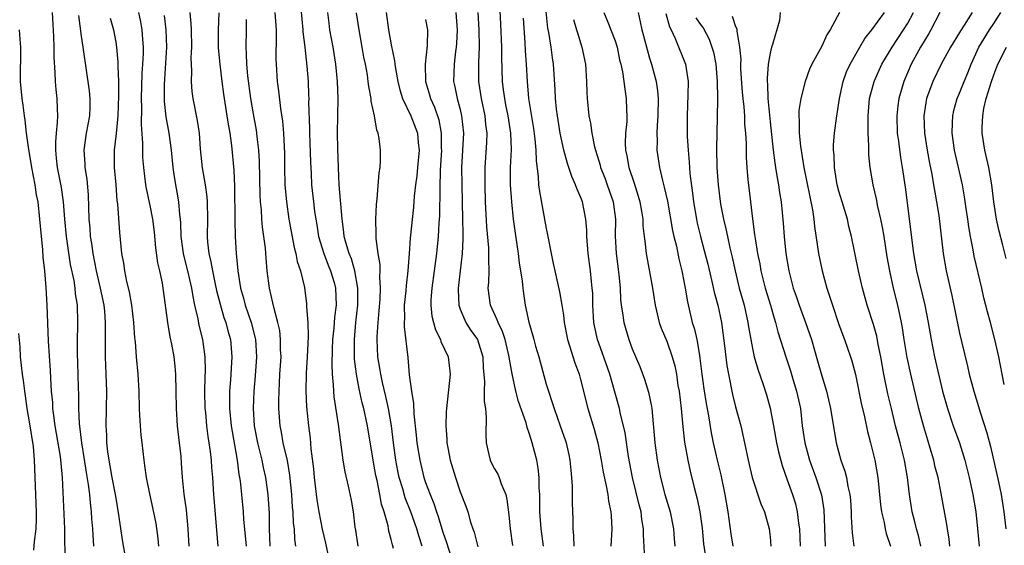
# Model space of a CAD drawing. Units: inches. Extents: x 2622000 to 2625000, y 1473000 to 1476000.
# Drawn here: x 2622462 to 2622576, y 1473667 to 1473728 of the extents above; entities that cross this region are included whole.
import ezdxf

# ---------------------------------------------------------------- set-up
doc = ezdxf.new("R2010")
doc.units = ezdxf.units.IN
doc.header["$MEASUREMENT"] = 0
doc.layers.add('LD26221473_2ft', color=232, linetype='Continuous')

msp = doc.modelspace()

# ---------------------------------------------------------------- linework, layer by layer
at = {"layer": 'LD26221473_2ft'}
for points, elevation in [([(2622517.5, 1473731.5), (2622517.71, 1473727.71), (2622517.81, 1473725), (2622517.82, 1473723.82), (2622517.89, 1473721), (2622518.02, 1473720.02), (2622518.14, 1473719), (2622518.29, 1473718.29), (2622518.55, 1473717), (2622518.87, 1473715), (2622518.92, 1473713.08), (2622518.83, 1473711), (2622518.83, 1473709), (2622518.97, 1473707), (2622519.17, 1473705), (2622519.38, 1473703.38), (2622519.75, 1473701), (2622519.87, 1473699.87), (2622520.03, 1473699), (2622520.21, 1473697.79), (2622520.27, 1473697), (2622520.35, 1473696.35), (2622520.55, 1473695), (2622520.97, 1473693.03), (2622521.45, 1473691.45), (2622521.55, 1473691), (2622521.76, 1473690.24), (2622522.13, 1473689), (2622523, 1473685.84), (2622523.25, 1473685), (2622523.71, 1473683.71), (2622523.91, 1473683), (2622524.64, 1473681), (2622525.25, 1473679.25), (2622525.33, 1473679), (2622525.63, 1473677.63), (2622525.75, 1473677), (2622525.85, 1473675.85), (2622525.94, 1473675), (2622526.01, 1473673.99), (2622526.02, 1473672.02), (2622526.11, 1473670.11), (2622526.11, 1473669), (2622526.19, 1473668.19), (2622526.2, 1473667)], 10034), ([(2622465.61, 1473729), (2622465.79, 1473726.21), (2622465.82, 1473725), (2622465.82, 1473723.82), (2622465.95, 1473722.05), (2622465.98, 1473721), (2622466.06, 1473720.06), (2622466.18, 1473719), (2622466.2, 1473717.8), (2622466.24, 1473717), (2622466.22, 1473716.22), (2622466.08, 1473715), (2622466, 1473714), (2622466, 1473713), (2622466.1, 1473712.1), (2622466.21, 1473711), (2622466.67, 1473708.67), (2622466.91, 1473707), (2622467.05, 1473705), (2622467.23, 1473703), (2622467.73, 1473699.73), (2622468.12, 1473697.88), (2622468.26, 1473697), (2622468.31, 1473696.31), (2622468.54, 1473695), (2622468.58, 1473693), (2622468.58, 1473692.58), (2622468.52, 1473691), (2622468.52, 1473689.48), (2622468.62, 1473687), (2622468.65, 1473685.35), (2622468.68, 1473684.68), (2622468.69, 1473683), (2622468.75, 1473681.25), (2622469.01, 1473679), (2622469.31, 1473677.31), (2622469.58, 1473675.58), (2622469.82, 1473674.18), (2622469.94, 1473673), (2622470.02, 1473672.02), (2622470.14, 1473671), (2622470.19, 1473670.19), (2622470.3, 1473669), (2622470.33, 1473668.33), (2622470.42, 1473667)], 10066), ([(2622468.68, 1473728.68), (2622469, 1473726.25), (2622469.2, 1473725), (2622469.92, 1473719.92), (2622470.01, 1473719), (2622470, 1473718), (2622469.97, 1473717), (2622469.58, 1473715), (2622469.28, 1473713), (2622469.41, 1473711.41), (2622469.43, 1473711), (2622469.65, 1473709.65), (2622469.81, 1473707.81), (2622469.88, 1473705), (2622469.98, 1473703.98), (2622470.05, 1473703), (2622470.19, 1473702.19), (2622470.34, 1473701), (2622470.72, 1473699), (2622471.19, 1473697), (2622471.62, 1473695), (2622471.69, 1473694.31), (2622471.79, 1473693), (2622471.76, 1473691.76), (2622471.77, 1473689), (2622471.86, 1473687), (2622471.92, 1473685), (2622471.86, 1473681), (2622471.92, 1473679.92), (2622471.94, 1473679), (2622472.05, 1473677.95), (2622472.19, 1473677), (2622472.33, 1473676.33), (2622472.56, 1473675), (2622472.94, 1473673), (2622473, 1473672.57), (2622473.34, 1473670.66), (2622473.75, 1473667.75), (2622474.05, 1473665.95)], 10064), ([(2622481.53, 1473667), (2622481.43, 1473669), (2622481.21, 1473671.21), (2622480.96, 1473673.04), (2622480.77, 1473675), (2622480.65, 1473676.65), (2622480.59, 1473677.41), (2622480.42, 1473679), (2622480.18, 1473681), (2622480.05, 1473683), (2622480.04, 1473685), (2622480, 1473687), (2622479.91, 1473687.91), (2622479.79, 1473689), (2622479.51, 1473690.49), (2622479.33, 1473691.33), (2622479.05, 1473693), (2622478.42, 1473697.58), (2622478.13, 1473699), (2622477.91, 1473699.91), (2622477.67, 1473701.67), (2622477.5, 1473703.5), (2622477.31, 1473705), (2622477, 1473706.6), (2622476.56, 1473708.56), (2622476.49, 1473709), (2622476.25, 1473711), (2622476.17, 1473712.17), (2622476.15, 1473713), (2622476.16, 1473713.84), (2622475.98, 1473715.98), (2622476.03, 1473717.97), (2622476, 1473719), (2622476.09, 1473721.91), (2622476.17, 1473723), (2622476.23, 1473724.23), (2622476.22, 1473725), (2622476.14, 1473725.86), (2622476.08, 1473727), (2622475.91, 1473727.91), (2622475.67, 1473729)], 10060), ([(2622484.91, 1473667), (2622484.4, 1473673), (2622484.27, 1473675), (2622484.16, 1473676.16), (2622484.12, 1473677), (2622484.01, 1473677.99), (2622483.87, 1473679), (2622483.75, 1473679.75), (2622483.59, 1473681), (2622483.46, 1473682.54), (2622483.4, 1473683), (2622483.36, 1473685), (2622483.38, 1473686.62), (2622483.42, 1473687.42), (2622483.4, 1473689), (2622483.14, 1473691), (2622482.7, 1473692.7), (2622482.57, 1473693.43), (2622482.21, 1473695), (2622482, 1473696), (2622481.85, 1473697), (2622481.5, 1473698.5), (2622480.86, 1473701), (2622480.61, 1473703), (2622480.57, 1473704.57), (2622480.53, 1473705), (2622480.45, 1473705.55), (2622480.35, 1473707), (2622480.15, 1473708.15), (2622479.98, 1473709), (2622479.8, 1473710.2), (2622479.66, 1473711), (2622479.47, 1473713), (2622479.21, 1473715), (2622478.87, 1473716.87), (2622478.67, 1473718.67), (2622478.65, 1473720.65), (2622478.92, 1473725), (2622478.87, 1473727), (2622478.67, 1473728.67)], 10058), ([(2622481.61, 1473729), (2622481.73, 1473727.73), (2622481.75, 1473727), (2622481.79, 1473725), (2622481.74, 1473723.74), (2622481.76, 1473723), (2622481.81, 1473722.19), (2622481.77, 1473721), (2622481.85, 1473719.85), (2622481.97, 1473719), (2622482.47, 1473716.47), (2622482.69, 1473715), (2622482.82, 1473713.18), (2622483.05, 1473710.95), (2622483.39, 1473709), (2622483.58, 1473707.58), (2622483.62, 1473707), (2622483.66, 1473705), (2622483.63, 1473703), (2622483.68, 1473702.32), (2622483.82, 1473701), (2622484.06, 1473700.06), (2622484.24, 1473699), (2622484.57, 1473697.43), (2622484.72, 1473696.72), (2622485.12, 1473695.12), (2622485.57, 1473693.57), (2622485.78, 1473693), (2622486.03, 1473692.03), (2622486.33, 1473691), (2622486.49, 1473689), (2622486.33, 1473686.33), (2622486.22, 1473685), (2622486.23, 1473684.23), (2622486.22, 1473683), (2622486.42, 1473681), (2622486.78, 1473678.78), (2622487.09, 1473677), (2622487.32, 1473675.32), (2622487.38, 1473675), (2622487.44, 1473674.56), (2622487.62, 1473673), (2622487.81, 1473671), (2622487.86, 1473670.14), (2622488.14, 1473667)], 10056), ([(2622484.98, 1473728.98), (2622484.91, 1473727), (2622484.92, 1473724.92), (2622485.08, 1473723), (2622485.33, 1473721), (2622485.53, 1473719.53), (2622485.92, 1473717), (2622486.05, 1473716.05), (2622486.24, 1473715), (2622486.46, 1473713.54), (2622486.71, 1473710.71), (2622486.79, 1473708.79), (2622486.85, 1473704.85), (2622486.89, 1473703), (2622486.98, 1473701), (2622487.18, 1473699), (2622487.5, 1473697), (2622487.83, 1473695.83), (2622488.03, 1473695), (2622488.72, 1473693), (2622489.19, 1473691.19), (2622489.23, 1473691), (2622489.34, 1473689), (2622489.21, 1473686.79), (2622489.05, 1473685), (2622488.96, 1473683), (2622489.1, 1473681), (2622489.48, 1473679), (2622489.97, 1473677), (2622490.14, 1473676.14), (2622490.39, 1473675), (2622490.67, 1473673), (2622490.81, 1473670.81), (2622490.84, 1473669), (2622490.92, 1473667)], 10054), ([(2622491.48, 1473729), (2622491.63, 1473727), (2622491.65, 1473726.35), (2622491.6, 1473723.6), (2622491.62, 1473723), (2622491.75, 1473721), (2622491.91, 1473719.91), (2622492.13, 1473717.87), (2622492.37, 1473716.37), (2622492.49, 1473715), (2622492.61, 1473712.61), (2622492.62, 1473711), (2622492.66, 1473709), (2622492.82, 1473707), (2622493.12, 1473705), (2622493.72, 1473701.72), (2622493.92, 1473701), (2622494.08, 1473700.08), (2622494.45, 1473699), (2622494.93, 1473697.07), (2622495.17, 1473695.17), (2622495.18, 1473695), (2622495.17, 1473694.83), (2622495.3, 1473693), (2622495.35, 1473691.35), (2622495.23, 1473689), (2622495.11, 1473687.11), (2622495.08, 1473685), (2622495.18, 1473683.18), (2622495.39, 1473681), (2622495.57, 1473679.57), (2622495.67, 1473678.33), (2622495.97, 1473675.97), (2622496.07, 1473675), (2622496.37, 1473672.37), (2622496.58, 1473671), (2622496.99, 1473668.99), (2622497.37, 1473667.37), (2622498.07, 1473664.07)], 10050), ([(2622494.52, 1473729.48), (2622494.74, 1473727), (2622494.75, 1473726.75), (2622494.97, 1473725), (2622495.21, 1473722.79), (2622495.34, 1473721), (2622495.41, 1473719.41), (2622495.42, 1473719), (2622495.41, 1473718.59), (2622495.5, 1473715.5), (2622495.5, 1473715), (2622495.63, 1473711.63), (2622495.71, 1473710.29), (2622495.76, 1473709), (2622495.96, 1473707), (2622496.1, 1473705.9), (2622496.23, 1473705), (2622496.35, 1473704.35), (2622496.57, 1473703), (2622497.17, 1473701), (2622497.67, 1473699.67), (2622497.96, 1473699), (2622498.36, 1473697.64), (2622498.54, 1473697), (2622498.59, 1473695), (2622498.4, 1473693.6), (2622498.33, 1473692.33), (2622498.19, 1473691), (2622498.16, 1473689.84), (2622498.1, 1473688.1), (2622498.15, 1473687), (2622498.26, 1473685.74), (2622498.28, 1473685), (2622498.34, 1473684.34), (2622498.85, 1473681.15), (2622499.4, 1473677), (2622499.63, 1473675.63), (2622500.01, 1473673.99), (2622500.34, 1473672.34), (2622500.57, 1473671), (2622500.79, 1473669.21), (2622500.86, 1473668.86), (2622501.13, 1473667)], 10048), ([(2622505.28, 1473666.72), (2622505.15, 1473667.15), (2622505, 1473667.79), (2622504.73, 1473668.73), (2622504.63, 1473669.37), (2622504.19, 1473671), (2622503.89, 1473671.89), (2622503.69, 1473673), (2622503.35, 1473674.65), (2622503.22, 1473675.22), (2622503, 1473676.52), (2622502.9, 1473677), (2622502.24, 1473681), (2622501.81, 1473683), (2622501.64, 1473683.64), (2622501.29, 1473685.29), (2622500.98, 1473687), (2622500.75, 1473688.75), (2622500.73, 1473691), (2622500.91, 1473693), (2622501.13, 1473695), (2622501.14, 1473697), (2622500.77, 1473699), (2622500.38, 1473700.38), (2622500.11, 1473701), (2622499.72, 1473702.28), (2622499.55, 1473703), (2622499.5, 1473703.5), (2622499.29, 1473705), (2622498.96, 1473709), (2622498.86, 1473711), (2622498.79, 1473713.21), (2622498.77, 1473715), (2622498.84, 1473719), (2622498.75, 1473721), (2622498.55, 1473723), (2622498.24, 1473725), (2622497.88, 1473727), (2622497.78, 1473727.78), (2622497.65, 1473729)], 10046), ([(2622508.61, 1473667), (2622508.21, 1473668.21), (2622507.99, 1473669), (2622507.28, 1473671), (2622506.63, 1473672.63), (2622506.34, 1473673.66), (2622505.93, 1473675), (2622505.77, 1473675.77), (2622505.54, 1473677), (2622505.27, 1473679), (2622505.02, 1473681), (2622504.69, 1473683), (2622504.39, 1473684.39), (2622503.99, 1473686.01), (2622503.78, 1473687), (2622503.69, 1473687.69), (2622503.45, 1473689), (2622503.37, 1473691), (2622503.37, 1473691.37), (2622503.49, 1473693), (2622503.62, 1473694.38), (2622503.71, 1473695.71), (2622503.76, 1473697), (2622503.69, 1473698.31), (2622503.72, 1473699), (2622503.72, 1473699.72), (2622503.49, 1473701), (2622503.26, 1473702.74), (2622503.25, 1473703), (2622503.27, 1473703.27), (2622503.21, 1473705), (2622503.28, 1473706.72), (2622503.38, 1473707.38), (2622503.6, 1473710.4), (2622503.71, 1473711), (2622503.75, 1473711.75), (2622503.77, 1473713), (2622503.61, 1473714.39), (2622503.49, 1473715), (2622503.33, 1473715.33), (2622503.05, 1473717), (2622502.69, 1473718.69), (2622502.67, 1473719), (2622502.4, 1473720.4), (2622502.34, 1473721), (2622502.23, 1473721.77), (2622502, 1473723), (2622501.83, 1473723.83), (2622501.63, 1473725), (2622501.26, 1473727), (2622500.98, 1473728.98)], 10044), ([(2622504.41, 1473729), (2622504.68, 1473727), (2622505, 1473725.25), (2622505.4, 1473723.4), (2622505.42, 1473723), (2622505.48, 1473722.52), (2622505.76, 1473721), (2622506.01, 1473720.01), (2622506.33, 1473719), (2622507.27, 1473717), (2622508.04, 1473715), (2622508.13, 1473713.87), (2622508.24, 1473713), (2622508.07, 1473711), (2622507.97, 1473710.03), (2622507.83, 1473709), (2622507.68, 1473707.68), (2622507.59, 1473706.41), (2622507.2, 1473702.8), (2622507.08, 1473701), (2622506.92, 1473699), (2622506.72, 1473697.28), (2622506.68, 1473696.68), (2622506.52, 1473695), (2622506.54, 1473693.46), (2622506.51, 1473693), (2622506.5, 1473692.5), (2622506.92, 1473688.92), (2622507.08, 1473686.92), (2622507.34, 1473685), (2622507.58, 1473683.58), (2622507.61, 1473682.39), (2622507.91, 1473679.91), (2622507.99, 1473679), (2622508.32, 1473677), (2622508.8, 1473675), (2622509, 1473674.4), (2622509.51, 1473673), (2622509.95, 1473671.95), (2622510.25, 1473671), (2622510.45, 1473670.45), (2622511, 1473668.62), (2622511.43, 1473667.43), (2622512.21, 1473665)], 10042), ([(2622512.51, 1473729), (2622512.66, 1473727), (2622512.59, 1473725.41), (2622512.56, 1473725), (2622512.48, 1473724.48), (2622512.3, 1473723), (2622512.24, 1473721), (2622512.39, 1473720.39), (2622512.65, 1473719), (2622513, 1473717.73), (2622513.18, 1473717), (2622513.38, 1473715), (2622513.17, 1473711), (2622513.19, 1473709), (2622513.29, 1473705), (2622513.3, 1473703.3), (2622513.32, 1473702.68), (2622513.25, 1473701), (2622513.02, 1473698.98), (2622512.77, 1473697), (2622512.77, 1473696.77), (2622512.84, 1473695), (2622513, 1473694.54), (2622513.67, 1473693), (2622514.19, 1473692.19), (2622515.02, 1473691), (2622515.63, 1473689), (2622515.69, 1473687.69), (2622515.82, 1473686.18), (2622515.79, 1473685), (2622515.8, 1473683.8), (2622515.94, 1473683), (2622516.04, 1473681.96), (2622515.99, 1473679.99), (2622516.02, 1473679), (2622516.34, 1473677.66), (2622516.48, 1473677), (2622516.64, 1473676.64), (2622517, 1473675.98), (2622517.37, 1473675.37), (2622517.52, 1473675), (2622517.77, 1473674.23), (2622518.3, 1473673), (2622518.44, 1473672.44), (2622518.66, 1473670.66), (2622518.8, 1473669), (2622519.08, 1473667.08)], 10038), ([(2622522.7, 1473667), (2622522.42, 1473669), (2622522.27, 1473671), (2622522.28, 1473672.28), (2622522.26, 1473673), (2622522.2, 1473673.8), (2622522.2, 1473675), (2622522.08, 1473676.08), (2622521.91, 1473677), (2622521.39, 1473679), (2622521.28, 1473679.28), (2622521, 1473680.25), (2622520.79, 1473680.79), (2622520.75, 1473681), (2622520.66, 1473681.34), (2622519.8, 1473683.8), (2622519.48, 1473685), (2622519.03, 1473687.03), (2622518.73, 1473688.73), (2622518.71, 1473689), (2622518.22, 1473691), (2622517.93, 1473691.93), (2622517.41, 1473693), (2622517.32, 1473693.32), (2622516.54, 1473695), (2622516.27, 1473697), (2622516.34, 1473697.66), (2622516.37, 1473699), (2622516.32, 1473700.32), (2622516.35, 1473701), (2622516.33, 1473701.67), (2622516.11, 1473704.11), (2622515.97, 1473707), (2622515.9, 1473709), (2622515.9, 1473711), (2622516.11, 1473713.89), (2622516.14, 1473715), (2622515.99, 1473715.99), (2622515.9, 1473717), (2622515.47, 1473719), (2622515.19, 1473721), (2622515.19, 1473723.19), (2622515.25, 1473725), (2622515.22, 1473727), (2622515.11, 1473729)], 10036), ([(2622534.46, 1473665.54), (2622534.32, 1473668.32), (2622534.32, 1473669), (2622534.12, 1473670.12), (2622534.02, 1473671), (2622533.79, 1473671.79), (2622533.04, 1473675), (2622532.58, 1473677.42), (2622532.16, 1473680.16), (2622531.98, 1473681), (2622531.64, 1473682.36), (2622531.51, 1473683), (2622530.94, 1473685.06), (2622530.39, 1473687), (2622529.52, 1473689.52), (2622528.96, 1473691), (2622528.6, 1473692.6), (2622528.53, 1473693), (2622528.41, 1473695), (2622528.4, 1473696.4), (2622528.36, 1473697), (2622528.26, 1473697.74), (2622528.14, 1473699), (2622527.88, 1473701), (2622527.73, 1473703), (2622527.71, 1473703.71), (2622527.61, 1473705), (2622527.21, 1473707), (2622527, 1473707.58), (2622526.55, 1473708.55), (2622526.41, 1473709), (2622525.96, 1473709.96), (2622525.65, 1473711), (2622525.48, 1473711.48), (2622525.05, 1473713), (2622524.61, 1473715), (2622524.3, 1473717), (2622524.21, 1473717.79), (2622524.1, 1473719), (2622524.06, 1473720.06), (2622523.85, 1473723), (2622523.73, 1473723.73), (2622523.56, 1473725), (2622523.31, 1473726.69), (2622523.21, 1473727.21), (2622523, 1473729.14)], 10030), ([(2622529.71, 1473729), (2622530.1, 1473728.1), (2622531, 1473725.7), (2622531.23, 1473725), (2622531.53, 1473723.53), (2622531.68, 1473723), (2622531.87, 1473722.13), (2622532.03, 1473721), (2622532.12, 1473720.12), (2622532.3, 1473719), (2622532.32, 1473717.68), (2622532.36, 1473717), (2622532.36, 1473716.36), (2622532.23, 1473715), (2622532.19, 1473713.81), (2622532.23, 1473713), (2622532.37, 1473712.37), (2622532.59, 1473711), (2622533.2, 1473709.2), (2622533.68, 1473707.68), (2622533.86, 1473707), (2622534.07, 1473705.93), (2622534.22, 1473705), (2622534.24, 1473704.24), (2622534.4, 1473703), (2622534.44, 1473702.44), (2622534.62, 1473701), (2622535.34, 1473697), (2622535.64, 1473695), (2622536.12, 1473693), (2622536.35, 1473692.35), (2622537, 1473690.83), (2622537.65, 1473689), (2622537.94, 1473687.94), (2622538.12, 1473687), (2622538.31, 1473685.69), (2622538.44, 1473685), (2622538.68, 1473683), (2622538.86, 1473680.86), (2622539.07, 1473679.07), (2622539.44, 1473677), (2622539.71, 1473675.71), (2622540.17, 1473673.83), (2622540.52, 1473672.52), (2622540.83, 1473671), (2622541.11, 1473669.11), (2622541.29, 1473667.29), (2622541.61, 1473665)], 10026), ([(2622533.67, 1473729), (2622533.93, 1473727.93), (2622534.12, 1473727), (2622534.31, 1473726.31), (2622534.71, 1473724.71), (2622535, 1473723.71), (2622535.23, 1473723), (2622535.77, 1473721), (2622535.92, 1473719.92), (2622536, 1473719), (2622535.98, 1473717), (2622535.9, 1473715.9), (2622535.87, 1473715), (2622535.9, 1473714.1), (2622535.86, 1473713), (2622536.15, 1473711), (2622536.5, 1473709.5), (2622536.72, 1473708.72), (2622537.09, 1473707.09), (2622537.69, 1473703.69), (2622537.84, 1473703), (2622538.12, 1473701.88), (2622538.4, 1473700.4), (2622538.77, 1473699), (2622539.15, 1473697), (2622539.4, 1473695.4), (2622539.97, 1473693), (2622540.23, 1473692.23), (2622540.48, 1473691), (2622540.79, 1473689.21), (2622540.86, 1473688.86), (2622541.08, 1473687), (2622541.3, 1473685.3), (2622541.57, 1473683.57), (2622541.85, 1473682.15), (2622542.17, 1473680.17), (2622542.4, 1473679), (2622542.85, 1473677), (2622543.28, 1473675.28), (2622543.76, 1473673), (2622544.11, 1473671), (2622544.45, 1473668.45), (2622544.66, 1473667)], 10024), ([(2622536.88, 1473728.88), (2622537.34, 1473727.34), (2622537.53, 1473727), (2622538, 1473726), (2622539.19, 1473723), (2622539.48, 1473721), (2622539.46, 1473719.46), (2622539.36, 1473717), (2622539.39, 1473714.61), (2622539.48, 1473713), (2622539.61, 1473711.61), (2622539.65, 1473711), (2622539.7, 1473710.3), (2622540, 1473708), (2622540.12, 1473707), (2622540.45, 1473705), (2622540.54, 1473704.54), (2622540.91, 1473703), (2622541.36, 1473701.36), (2622541.76, 1473699.76), (2622542.24, 1473697.76), (2622542.51, 1473696.51), (2622542.92, 1473695), (2622543.35, 1473693), (2622543.72, 1473690.28), (2622543.99, 1473687.99), (2622544.17, 1473687), (2622544.64, 1473684.64), (2622545, 1473683.18), (2622545.6, 1473681), (2622546.05, 1473679), (2622546.46, 1473677), (2622546.92, 1473675), (2622547.93, 1473671.93), (2622548.34, 1473671), (2622548.89, 1473669), (2622549, 1473668.08), (2622549.1, 1473667)], 10022), ([(2622550.18, 1473729), (2622550.1, 1473728.1), (2622549.3, 1473725.3), (2622549.18, 1473725), (2622549, 1473724.3), (2622548.77, 1473723), (2622548.65, 1473721.35), (2622548.66, 1473721), (2622548.69, 1473720.69), (2622548.75, 1473719), (2622549, 1473716.29), (2622549.37, 1473713), (2622549.56, 1473711.56), (2622549.65, 1473711), (2622549.82, 1473709.82), (2622549.98, 1473709), (2622550.1, 1473708.1), (2622550.28, 1473707), (2622550.53, 1473704.53), (2622550.63, 1473703), (2622550.84, 1473701), (2622551.18, 1473699), (2622551.7, 1473697), (2622552.05, 1473696.05), (2622552.39, 1473695), (2622553.13, 1473693), (2622553.81, 1473691), (2622554.52, 1473688.52), (2622555, 1473686.8), (2622555.55, 1473685), (2622556.02, 1473683), (2622556.67, 1473679), (2622557.21, 1473677), (2622557.7, 1473675.7), (2622557.87, 1473675), (2622558.05, 1473673.95), (2622558.28, 1473673), (2622558.34, 1473672.34), (2622558.41, 1473671), (2622558.42, 1473670.42), (2622558.54, 1473668.54), (2622558.73, 1473667)], 10016), ([(2622557.05, 1473729), (2622555.99, 1473727), (2622555.59, 1473726.41), (2622555, 1473725.1), (2622553.84, 1473723), (2622553.57, 1473722.43), (2622553.07, 1473721), (2622552.58, 1473719), (2622552.36, 1473717.64), (2622552.35, 1473717), (2622552.4, 1473716.4), (2622552.37, 1473715), (2622552.52, 1473713.48), (2622552.92, 1473711), (2622553.93, 1473706.07), (2622554.08, 1473705), (2622554.16, 1473704.16), (2622554.62, 1473701), (2622555.05, 1473699), (2622555.6, 1473697), (2622555.95, 1473695.95), (2622556.24, 1473695), (2622557, 1473692.75), (2622557.65, 1473691), (2622558.36, 1473689), (2622558.52, 1473688.52), (2622558.94, 1473686.94), (2622559.6, 1473683.6), (2622559.97, 1473682.03), (2622560.32, 1473680.32), (2622560.67, 1473679), (2622561.16, 1473677), (2622561.52, 1473675), (2622561.82, 1473671.82), (2622561.93, 1473671), (2622562.24, 1473669.76), (2622562.38, 1473669), (2622562.49, 1473668.49), (2622563.01, 1473666.99)], 10014), ([(2622566.53, 1473667), (2622566.23, 1473668.23), (2622566, 1473669), (2622565.82, 1473669.82), (2622565.51, 1473671), (2622565.18, 1473673), (2622564.96, 1473675), (2622564.62, 1473677), (2622564.12, 1473679), (2622563.59, 1473681), (2622563.09, 1473683), (2622562.69, 1473684.69), (2622562.22, 1473687), (2622561.87, 1473689), (2622561.56, 1473690.44), (2622561.39, 1473691.39), (2622561, 1473692.77), (2622560.29, 1473695), (2622559.73, 1473697), (2622559.26, 1473699), (2622558.46, 1473703), (2622558.16, 1473704.16), (2622557.98, 1473705), (2622557.37, 1473707), (2622557, 1473708.27), (2622556.81, 1473709), (2622556.49, 1473711), (2622556.45, 1473712.45), (2622556.38, 1473713), (2622556.38, 1473713.62), (2622556.48, 1473715), (2622556.74, 1473717), (2622556.78, 1473717.22), (2622557.06, 1473719), (2622557.5, 1473721), (2622557.9, 1473722.1), (2622558.29, 1473723), (2622559.43, 1473725), (2622560.01, 1473725.99), (2622560.81, 1473727), (2622562.3, 1473729)], 10012), ([(2622569.9, 1473667), (2622569.81, 1473667.81), (2622569.6, 1473669), (2622569.53, 1473669.53), (2622568.89, 1473673.11), (2622568.51, 1473675), (2622568.19, 1473676.19), (2622568.02, 1473677), (2622567.61, 1473678.39), (2622567.32, 1473679.32), (2622566.86, 1473680.86), (2622566.3, 1473683), (2622565.34, 1473687), (2622564.92, 1473688.92), (2622564.58, 1473691), (2622564.39, 1473692.39), (2622564.27, 1473693), (2622563.85, 1473695), (2622563.35, 1473697), (2622562.9, 1473699), (2622562.62, 1473700.62), (2622562.25, 1473703), (2622562.07, 1473704.07), (2622561.88, 1473705), (2622561.52, 1473706.48), (2622561.35, 1473707.35), (2622560.96, 1473709), (2622560.62, 1473711), (2622560.49, 1473712.49), (2622560.48, 1473713), (2622560.49, 1473713.51), (2622560.41, 1473715), (2622560.38, 1473716.38), (2622560.4, 1473717), (2622560.56, 1473719), (2622561.08, 1473721), (2622561.98, 1473723), (2622563.17, 1473725), (2622564.5, 1473727), (2622565, 1473727.79), (2622565.67, 1473729)], 10010), ([(2622568.73, 1473729), (2622567.69, 1473727), (2622567.44, 1473726.56), (2622567, 1473725.87), (2622566.49, 1473725), (2622565.4, 1473723), (2622564.53, 1473721), (2622563.95, 1473719), (2622563.84, 1473718.16), (2622563.71, 1473717), (2622563.78, 1473715), (2622563.92, 1473714.08), (2622564.15, 1473712.15), (2622564.35, 1473711), (2622564.71, 1473708.71), (2622565.68, 1473701), (2622566.03, 1473699), (2622566.98, 1473695), (2622567.38, 1473693), (2622567.71, 1473691), (2622568.12, 1473689), (2622569.05, 1473685), (2622569.6, 1473683), (2622570.27, 1473681), (2622570.99, 1473679), (2622571.61, 1473677), (2622572.11, 1473675), (2622572.55, 1473673), (2622572.89, 1473671), (2622573.09, 1473669), (2622573.3, 1473667)], 10008), ([(2622572.47, 1473729), (2622571.54, 1473727.54), (2622571.11, 1473726.89), (2622571, 1473726.69), (2622569.98, 1473725), (2622568.89, 1473723), (2622567.91, 1473721), (2622567.19, 1473719), (2622566.88, 1473717), (2622566.94, 1473715), (2622567.25, 1473713), (2622567.52, 1473711.52), (2622567.79, 1473710.21), (2622568, 1473709), (2622568.13, 1473708.13), (2622568.34, 1473707), (2622568.59, 1473705.41), (2622569.11, 1473701), (2622569.47, 1473699), (2622570.13, 1473696.13), (2622571, 1473691.75), (2622571.22, 1473690.78), (2622571.93, 1473687.93), (2622572.14, 1473687), (2622572.66, 1473685), (2622573.22, 1473683.22), (2622573.41, 1473682.59), (2622574.18, 1473680.18), (2622574.59, 1473678.59), (2622575.52, 1473674.48), (2622575.83, 1473673), (2622576.15, 1473671), (2622576.39, 1473669)], 10006), ([(2622576.21, 1473685.79), (2622575.98, 1473687), (2622575.56, 1473689), (2622575.11, 1473691), (2622574.59, 1473693), (2622574.24, 1473694.24), (2622573.84, 1473695.84), (2622573.59, 1473697), (2622572.7, 1473700.7), (2622572.58, 1473701.42), (2622572.28, 1473703), (2622572.09, 1473704.09), (2622571.97, 1473705), (2622571.78, 1473706.22), (2622571.6, 1473707.6), (2622571.35, 1473709), (2622570.43, 1473713), (2622570.14, 1473715), (2622570.21, 1473716.21), (2622570.22, 1473717), (2622570.36, 1473717.64), (2622570.73, 1473719), (2622571, 1473719.62), (2622571.53, 1473721), (2622571.98, 1473722.02), (2622572.36, 1473723), (2622573.25, 1473725), (2622574.49, 1473727), (2622575, 1473727.73), (2622575.82, 1473729)], 10004), ([(2622472.36, 1473728.36), (2622472.73, 1473727), (2622473, 1473725.55), (2622473.09, 1473725), (2622473.24, 1473723.24), (2622473.23, 1473722.77), (2622473.31, 1473721), (2622473.33, 1473719.33), (2622473.24, 1473717), (2622473.04, 1473714.95), (2622472.84, 1473713), (2622472.84, 1473711), (2622473, 1473709), (2622473.15, 1473707.15), (2622473.21, 1473706.79), (2622473.44, 1473703.44), (2622473.69, 1473701), (2622473.9, 1473699.9), (2622474.01, 1473699), (2622474.24, 1473697.76), (2622474.55, 1473696.55), (2622474.82, 1473695), (2622475.08, 1473693), (2622475.2, 1473691.2), (2622475.25, 1473690.75), (2622475.36, 1473689), (2622475.56, 1473687), (2622475.68, 1473685), (2622475.72, 1473683), (2622475.78, 1473682.22), (2622475.83, 1473681), (2622475.91, 1473679.91), (2622476.03, 1473679), (2622476.25, 1473677), (2622476.36, 1473676.36), (2622476.53, 1473675), (2622476.92, 1473673.08), (2622477.32, 1473671.32), (2622477.65, 1473669.65), (2622477.9, 1473667.9), (2622477.98, 1473667)], 10062), ([(2622493.92, 1473667), (2622493.81, 1473667.81), (2622493.75, 1473669), (2622493.66, 1473669.66), (2622493.61, 1473671), (2622493.55, 1473671.55), (2622493.47, 1473673), (2622493.24, 1473675.24), (2622492.94, 1473676.94), (2622492.47, 1473679), (2622492.26, 1473680.26), (2622492.1, 1473681), (2622491.94, 1473683), (2622491.93, 1473683.93), (2622491.97, 1473685), (2622492.04, 1473685.96), (2622492.08, 1473687), (2622492.2, 1473689), (2622492.16, 1473689.84), (2622492.16, 1473691), (2622492.05, 1473692.05), (2622491.85, 1473693), (2622491.39, 1473694.61), (2622491.26, 1473695.26), (2622490.85, 1473697), (2622490.6, 1473699), (2622490.47, 1473700.47), (2622490.39, 1473701.61), (2622490.22, 1473703), (2622490.06, 1473704.06), (2622489.98, 1473705), (2622489.93, 1473706.07), (2622489.83, 1473707), (2622489.79, 1473707.79), (2622489.72, 1473711.72), (2622489.64, 1473713), (2622489.43, 1473714.57), (2622489.4, 1473715), (2622489.35, 1473715.35), (2622489, 1473717.25), (2622488.71, 1473719), (2622488.36, 1473721.64), (2622488.23, 1473723), (2622488.21, 1473724.21), (2622488.15, 1473725), (2622488.19, 1473727), (2622488.19, 1473728.19)], 10052), ([(2622509, 1473728.18), (2622509.22, 1473727), (2622509.19, 1473725.19), (2622508.96, 1473723), (2622509, 1473721), (2622509.46, 1473719.46), (2622509.57, 1473719), (2622510.02, 1473718.02), (2622510.54, 1473716.54), (2622510.82, 1473715), (2622510.82, 1473713.18), (2622510.83, 1473713), (2622510.7, 1473710.7), (2622510.63, 1473708.63), (2622510.61, 1473705.39), (2622510.55, 1473704.55), (2622510.47, 1473703), (2622510.26, 1473701), (2622509.71, 1473697), (2622509.62, 1473695.62), (2622509.6, 1473695), (2622509.73, 1473693.73), (2622509.91, 1473693), (2622510.14, 1473692.14), (2622510.73, 1473691), (2622510.78, 1473690.78), (2622511.61, 1473689), (2622511.83, 1473687), (2622511.43, 1473683), (2622511.4, 1473682.6), (2622511.35, 1473681), (2622511.48, 1473679.48), (2622511.48, 1473679), (2622511.58, 1473678.42), (2622511.86, 1473677), (2622512.45, 1473675), (2622513, 1473673.32), (2622513.67, 1473671.67), (2622513.89, 1473671), (2622514.2, 1473669.8), (2622514.47, 1473669), (2622514.63, 1473668.63), (2622515.06, 1473666.94)], 10040), ([(2622520.34, 1473728.34), (2622520.53, 1473725.47), (2622520.56, 1473724.56), (2622520.67, 1473723), (2622520.78, 1473721), (2622520.96, 1473719), (2622521.52, 1473715.52), (2622521.69, 1473714.31), (2622521.79, 1473713), (2622521.82, 1473711.82), (2622522.07, 1473709.93), (2622522.12, 1473709), (2622522.22, 1473708.22), (2622523, 1473703.9), (2622523.17, 1473703.17), (2622523.22, 1473702.78), (2622523.57, 1473701), (2622523.83, 1473699.83), (2622523.99, 1473699), (2622524.55, 1473696.55), (2622524.83, 1473695), (2622525, 1473693.83), (2622525.1, 1473693), (2622525.47, 1473691), (2622525.72, 1473690.28), (2622526.32, 1473688.32), (2622526.83, 1473687), (2622527, 1473686.38), (2622527.84, 1473683), (2622528.58, 1473680.58), (2622529, 1473679.01), (2622529.39, 1473677), (2622529.61, 1473675.61), (2622529.97, 1473674.03), (2622530.15, 1473673), (2622530.24, 1473672.24), (2622530.52, 1473671), (2622530.53, 1473670.53), (2622530.63, 1473669), (2622530.49, 1473667)], 10032), ([(2622526.19, 1473728.19), (2622526.54, 1473727), (2622526.63, 1473726.63), (2622527.15, 1473725), (2622527.56, 1473723), (2622527.68, 1473721), (2622527.72, 1473719.72), (2622527.76, 1473719), (2622527.97, 1473717), (2622528.15, 1473716.15), (2622528.29, 1473715), (2622528.6, 1473713.4), (2622528.71, 1473713), (2622529.26, 1473711.26), (2622529.32, 1473711), (2622529.8, 1473709.8), (2622530.1, 1473709), (2622530.77, 1473707), (2622531.04, 1473705), (2622531.03, 1473703.03), (2622531.12, 1473701), (2622531.44, 1473698.56), (2622531.59, 1473697), (2622531.65, 1473695.65), (2622531.72, 1473695), (2622531.88, 1473694.12), (2622532.02, 1473693), (2622532.61, 1473691), (2622533, 1473689.94), (2622533.87, 1473687.87), (2622534.42, 1473686.42), (2622534.9, 1473684.9), (2622535.24, 1473683.24), (2622535.27, 1473683), (2622535.61, 1473679), (2622535.88, 1473677), (2622536.26, 1473675), (2622536.8, 1473673), (2622537.41, 1473671), (2622537.77, 1473669), (2622537.85, 1473667.85), (2622537.93, 1473667)], 10028), ([(2622540.39, 1473728.39), (2622541, 1473727.51), (2622541.22, 1473727.22), (2622541.92, 1473725.92), (2622542.24, 1473725), (2622542.42, 1473724.42), (2622542.7, 1473723), (2622542.87, 1473721), (2622542.88, 1473719), (2622542.86, 1473716.86), (2622542.79, 1473713.21), (2622542.83, 1473711), (2622542.96, 1473709), (2622543.26, 1473706.74), (2622543.61, 1473705), (2622543.88, 1473703.88), (2622544.05, 1473703), (2622544.33, 1473701.67), (2622544.59, 1473700.59), (2622544.94, 1473699), (2622545.43, 1473697), (2622545.98, 1473695), (2622546.44, 1473693), (2622546.5, 1473692.5), (2622546.77, 1473691), (2622547, 1473689.79), (2622547.17, 1473689), (2622547.57, 1473687.57), (2622548.21, 1473685.79), (2622548.59, 1473684.59), (2622549.03, 1473683.03), (2622549.41, 1473681), (2622549.75, 1473679), (2622549.97, 1473677.97), (2622550.39, 1473676.39), (2622551, 1473674.72), (2622551.61, 1473673), (2622551.94, 1473671.94), (2622552.17, 1473671), (2622552.31, 1473669.69), (2622552.42, 1473669), (2622552.49, 1473667)], 10020), ([(2622544.59, 1473728.59), (2622545, 1473727.39), (2622545.13, 1473727.13), (2622545.14, 1473727), (2622545.14, 1473726.86), (2622545.45, 1473725), (2622545.59, 1473723.59), (2622545.57, 1473723), (2622545.58, 1473722.42), (2622545.77, 1473719.77), (2622545.84, 1473719), (2622545.95, 1473718.05), (2622546.02, 1473717), (2622546.05, 1473716.05), (2622546.15, 1473715), (2622546.21, 1473713.79), (2622546.22, 1473712.22), (2622546.31, 1473711), (2622546.44, 1473709.56), (2622546.48, 1473709), (2622546.95, 1473705.05), (2622547.21, 1473703.21), (2622547.26, 1473702.74), (2622547.55, 1473701), (2622547.8, 1473699.8), (2622547.94, 1473699), (2622548.45, 1473697), (2622549.05, 1473695), (2622549.48, 1473693.48), (2622549.65, 1473693), (2622549.92, 1473691.92), (2622550.82, 1473689), (2622551.38, 1473687.38), (2622551.69, 1473686.31), (2622552.09, 1473685), (2622552.52, 1473683), (2622552.75, 1473681), (2622553.03, 1473679), (2622553.59, 1473677), (2622554.33, 1473675), (2622554.97, 1473672.97), (2622555.23, 1473671.23), (2622555.41, 1473667)], 10018), ([(2622467.12, 1473665), (2622467.09, 1473669), (2622466.83, 1473675), (2622466.65, 1473676.65), (2622466.64, 1473677), (2622466.58, 1473677.41), (2622465.98, 1473681), (2622465.8, 1473682.2), (2622465.71, 1473683), (2622465.68, 1473683.68), (2622465.56, 1473685), (2622465.46, 1473686.54), (2622465.42, 1473687.42), (2622465.18, 1473690.82), (2622465.04, 1473695), (2622464.93, 1473697.07), (2622464.76, 1473699), (2622464.58, 1473700.58), (2622464.54, 1473701.46), (2622464.37, 1473703), (2622464.2, 1473705), (2622463.98, 1473707), (2622463.82, 1473707.82), (2622463.63, 1473709), (2622463.26, 1473711), (2622463, 1473712.67), (2622462.92, 1473713.08), (2622462.64, 1473715), (2622462.49, 1473716.49), (2622462.39, 1473717), (2622462.24, 1473718.24), (2622462.13, 1473719), (2622461.96, 1473721), (2622461.98, 1473725), (2622461.92, 1473725.92), (2622461.83, 1473727)], 10068), ([(2622576.44, 1473700.44), (2622576.03, 1473701.97), (2622575.61, 1473703.61), (2622575.31, 1473705), (2622575.01, 1473707.01), (2622574.78, 1473709), (2622574.41, 1473711), (2622573.93, 1473713), (2622573.64, 1473715), (2622573.64, 1473715.64), (2622573.7, 1473717), (2622573.85, 1473717.85), (2622574.1, 1473719), (2622574.72, 1473721), (2622575, 1473721.77), (2622575.47, 1473723), (2622576.45, 1473725)], 10002), ([(2622461.72, 1473691.72), (2622461.85, 1473690.15), (2622461.91, 1473689), (2622462.14, 1473687), (2622462.26, 1473686.26), (2622462.39, 1473685), (2622462.48, 1473684.48), (2622462.68, 1473683), (2622463, 1473681.2), (2622463.4, 1473678.6), (2622463.54, 1473677), (2622463.78, 1473671), (2622463.78, 1473670.22), (2622463.73, 1473669), (2622463.53, 1473667.53), (2622463.47, 1473666.53)], 10070)]:
    msp.add_lwpolyline(points, dxfattribs=dict(at, elevation=elevation))

doc.saveas('drawing.dxf')
